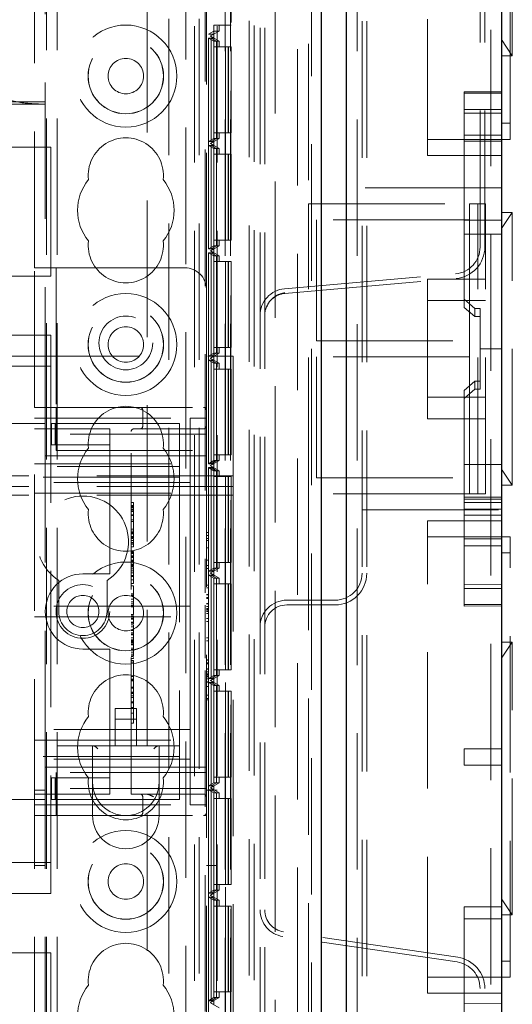
# Model space of a CAD drawing. Units: millimetres. Extents: x 11 to 205, y 5 to 292.
# Drawn here: x 105 to 109, y 123 to 132 of the extents above; entities that cross this region are included whole.
import ezdxf

# ---------------------------------------------------------------- set-up
doc = ezdxf.new("R2010")
doc.units = ezdxf.units.MM
doc.linetypes.add('HIDDEN', pattern=[1.905, 1.27, -0.635])

msp = doc.modelspace()

# ---------------------------------------------------------------- linework, layer by layer
at = {"color": 7, "linetype": 'Continuous', "lineweight": 25}
for p, q in [((109.3855, 224.2181), (109.3855, 114.4581)), ((107.9415, 115.7162), (107.9415, 222.9599)), ((107.7055, 222.6431), (107.7055, 116.0331))]:
    msp.add_line(p, q, dxfattribs=at)
at = {"color": 7, "linetype": 'HIDDEN', "lineweight": 18}
for p, q in [((108.0415, 222.8741), (108.0415, 115.8021)), ((109.2855, 115.7581), (109.2855, 222.9181)), ((108.0855, 115.8381), (108.0855, 222.8381)), ((108.1295, 115.8381), (108.1295, 222.8381)), ((107.6155, 222.6431), (107.6155, 116.0331)), ((107.2775, 222.2959), (107.2775, 116.3802)), ((107.0355, 221.8881), (107.0355, 116.7881)), ((105.1455, 116.8381), (105.1455, 221.8381)), ((105.2455, 116.8381), (105.2455, 221.8381)), ((106.5255, 221.8381), (106.5255, 116.8381)), ((106.7355, 221.8381), (106.7355, 116.8381)), ((107.0795, 221.8441), (107.0795, 116.8321)), ((106.445, 220.8931), (106.445, 117.7831)), ((106.811, 146.6751), (106.811, 117.076)), ((106.861, 146.6751), (106.861, 117.076)), ((106.8628, 117.0949), (106.8628, 146.6562)), ((106.8136, 117.276), (106.8136, 146.4751)), ((107.4855, 123.1981), (107.4855, 143.2828)), ((106.0855, 142.1083), (106.0855, 121.6054)), ((109.1855, 130.2465), (109.1855, 139.4296)), ((109.2295, 130.2465), (109.2295, 139.4296)), ((106.6255, 138.773), (106.6255, 127.0251)), ((107.1355, 127.2081), (107.1355, 138.7081)), ((107.1795, 127.2081), (107.1795, 138.7081)), ((105.1355, 128.6031), (105.1355, 137.5731)), ((106.6355, 129.8531), (106.6355, 136.3231)), ((105.0355, 130.0531), (105.0355, 136.1231)), ((107.5855, 135.9481), (107.5855, 130.6481)), ((108.6955, 131.0981), (108.6955, 135.4981)), ((109.4655, 131.2481), (109.4655, 135.3481)), ((109.4855, 132.0281), (109.4855, 134.5681)), ((106.8655, 133.6104), (106.8655, 132.3106)), ((106.2855, 121.5764), (106.2855, 132.8157)), ((106.5671, 121.5764), (106.5671, 132.8157)), ((106.7038, 132.3106), (106.8138, 132.3106)), ((106.7038, 132.3106), (106.7038, 121.1104)), ((106.7555, 132.3106), (106.7555, 132.2576)), ((106.8655, 132.3106), (106.8138, 132.3106)), ((106.8138, 121.1104), (106.8138, 132.3106)), ((106.6544, 132.2287), (106.7042, 132.2576)), ((106.6544, 132.2287), (106.7055, 132.2287)), ((106.6544, 121.1923), (106.6544, 132.2287)), ((106.6755, 132.2114), (106.7555, 132.2576)), ((106.7055, 132.2287), (106.6755, 132.2114)), ((106.6755, 132.2114), (106.6755, 132.2114)), ((106.6755, 132.2114), (106.6755, 132.2096)), ((106.6755, 132.2096), (106.6755, 132.2114)), ((106.6755, 132.2096), (106.6755, 132.2096)), ((106.6755, 132.2096), (106.7555, 132.1634)), ((106.7055, 132.1923), (106.6755, 132.2096)), ((106.7042, 132.2576), (106.7042, 121.1634)), ((106.7555, 132.2576), (106.7042, 132.2576)), ((106.7055, 132.2287), (106.7055, 132.1923)), ((106.6547, 132.1923), (106.6796, 132.1923)), ((106.6547, 131.2286), (106.6547, 132.1923)), ((106.6547, 132.1923), (106.7049, 132.1634)), ((106.6796, 132.1923), (106.6796, 131.2286)), ((106.6796, 132.1923), (106.7293, 132.1634)), ((106.6798, 132.1923), (106.7055, 132.1923)), ((106.6798, 131.2286), (106.6798, 132.1923)), ((106.6798, 132.1923), (106.73, 132.1634)), ((106.7293, 132.1634), (106.7049, 132.1634)), ((106.7049, 132.1634), (106.7049, 131.2574)), ((106.7052, 131.3104), (106.7052, 132.1104)), ((106.7052, 132.1104), (106.8152, 132.1104)), ((106.729, 132.1104), (106.729, 131.3104)), ((106.7293, 131.2574), (106.7293, 132.1634)), ((106.7555, 132.1634), (106.73, 132.1634)), ((106.73, 132.1634), (106.73, 131.2574)), ((106.7304, 131.3104), (106.7304, 132.1104)), ((106.7555, 132.1634), (106.7555, 132.1104)), ((106.8152, 132.1104), (106.8152, 131.3104)), ((106.839, 132.1104), (106.8152, 132.1104)), ((106.839, 131.3104), (106.839, 132.1104)), ((106.839, 132.1104), (106.8404, 132.1104)), ((106.8404, 132.1104), (106.8404, 131.3104)), ((106.8655, 132.1104), (106.8404, 132.1104)), ((106.8655, 132.1104), (106.8655, 131.3104)), ((109.3855, 132.1781), (109.4855, 132.0281)), ((109.3855, 132.0281), (109.4855, 132.0281)), ((109.3855, 131.69), (109.0355, 131.6926)), ((109.0355, 131.4939), (109.0355, 131.6926)), ((109.0355, 131.6781), (109.3855, 131.6781)), ((105.1355, 131.5974), (83.6355, 131.5974)), ((105.1355, 131.5756), (83.6355, 131.5756)), ((109.0355, 131.5281), (109.3855, 131.5281)), ((109.0355, 130.3646), (109.0355, 131.4939)), ((109.0355, 131.4939), (109.3855, 131.4913)), ((109.3855, 131.3981), (109.4655, 131.3981)), ((106.7052, 131.3104), (106.8152, 131.3104)), ((106.7555, 131.3104), (106.7555, 131.2574)), ((106.8152, 131.3104), (106.839, 131.3104)), ((106.839, 131.3104), (106.8404, 131.3104)), ((106.8404, 131.3104), (106.8655, 131.3104)), ((109.0355, 131.2883), (109.3855, 131.2883)), ((106.6547, 131.2286), (106.7049, 131.2574)), ((106.6796, 131.2286), (106.6547, 131.2286)), ((106.7555, 131.2574), (106.6755, 131.2113)), ((106.6755, 131.2113), (106.7055, 131.2286)), ((106.6755, 131.2113), (106.6755, 131.2113)), ((106.6755, 131.2113), (106.6755, 131.2096)), ((106.6755, 131.2096), (106.6755, 131.2113)), ((106.6755, 131.2096), (106.6755, 131.2096)), ((106.6755, 131.2096), (106.7555, 131.1634)), ((106.7055, 131.1923), (106.6755, 131.2096)), ((106.6796, 131.2286), (106.7293, 131.2574)), ((106.6798, 131.2286), (106.73, 131.2574)), ((106.7055, 131.2286), (106.6798, 131.2286)), ((106.7049, 131.2574), (106.7293, 131.2574)), ((106.7055, 131.2286), (106.7055, 131.1923)), ((106.73, 131.2574), (106.7555, 131.2574)), ((108.6955, 131.2481), (109.4655, 131.2481)), ((109.0355, 131.2314), (109.3855, 131.2314)), ((83.5855, 131.1756), (105.1855, 131.1756)), ((105.1855, 131.1756), (105.1855, 129.9756)), ((106.6547, 131.1923), (106.6796, 131.1923)), ((106.6547, 130.2286), (106.6547, 131.1923)), ((106.6547, 131.1923), (106.7049, 131.1634)), ((106.6796, 131.1923), (106.6796, 130.2286)), ((106.6796, 131.1923), (106.7293, 131.1634)), ((106.6798, 131.1923), (106.7055, 131.1923)), ((106.6798, 130.2286), (106.6798, 131.1923)), ((106.6798, 131.1923), (106.73, 131.1634)), ((106.7293, 131.1634), (106.7049, 131.1634)), ((106.7049, 131.1634), (106.7049, 130.2574)), ((106.7052, 130.3104), (106.7052, 131.1104)), ((106.7052, 131.1104), (106.8152, 131.1104)), ((106.729, 131.1104), (106.729, 130.3104)), ((106.7293, 130.2574), (106.7293, 131.1634)), ((106.7555, 131.1634), (106.73, 131.1634)), ((106.73, 131.1634), (106.73, 130.2574)), ((106.7304, 130.3104), (106.7304, 131.1104)), ((106.7555, 131.1634), (106.7555, 131.1104)), ((106.8152, 131.1104), (106.8152, 130.3104)), ((106.839, 131.1104), (106.8152, 131.1104)), ((106.839, 130.3104), (106.839, 131.1104)), ((106.839, 131.1104), (106.8404, 131.1104)), ((106.8404, 131.1104), (106.8404, 130.3104)), ((106.8655, 131.1104), (106.8404, 131.1104)), ((106.8655, 131.1104), (106.8655, 130.3104)), ((108.6955, 131.0981), (109.3855, 131.0981)), ((109.3855, 130.7981), (108.0855, 130.7981)), ((107.5855, 127.9481), (107.5855, 130.6481)), ((107.5855, 130.6481), (109.0855, 130.6481)), ((109.0855, 130.4981), (109.0855, 130.6481)), ((109.1655, 130.6481), (109.0855, 130.6481)), ((109.1655, 127.9481), (109.1655, 130.6481)), ((109.1655, 130.6481), (109.2355, 130.6481)), ((109.2355, 127.9481), (109.2355, 130.6481)), ((109.4855, 130.5681), (109.3855, 130.4181)), ((109.4855, 130.5681), (109.3855, 130.5681)), ((109.4855, 128.0281), (109.4855, 130.5681)), ((107.6601, 130.4981), (107.6601, 129.3731)), ((109.0855, 130.4981), (107.6601, 130.4981)), ((109.0355, 130.4969), (109.3855, 130.4969)), ((109.0855, 130.4981), (109.0855, 129.3731)), ((106.7052, 130.3104), (106.8152, 130.3104)), ((106.7555, 130.3104), (106.7555, 130.2574)), ((106.8152, 130.3104), (106.839, 130.3104)), ((106.839, 130.3104), (106.8404, 130.3104)), ((106.8404, 130.3104), (106.8655, 130.3104)), ((109.0355, 130.3646), (109.3855, 130.3646)), ((109.0355, 129.7597), (109.0355, 130.3646)), ((106.6547, 130.2286), (106.7049, 130.2574)), ((106.6796, 130.2286), (106.6547, 130.2286)), ((106.6547, 130.1923), (106.6796, 130.1923)), ((106.6547, 129.2286), (106.6547, 130.1923)), ((106.6547, 130.1923), (106.7049, 130.1634)), ((106.7555, 130.2574), (106.6755, 130.2113)), ((106.6755, 130.2113), (106.7055, 130.2286)), ((106.6755, 130.2113), (106.6755, 130.2113)), ((106.6755, 130.2113), (106.6755, 130.2096)), ((106.6755, 130.2096), (106.6755, 130.2113)), ((106.6755, 130.2096), (106.6755, 130.2096)), ((106.6755, 130.2096), (106.7555, 130.1634)), ((106.7055, 130.1923), (106.6755, 130.2096)), ((106.6796, 130.2286), (106.7293, 130.2574)), ((106.6796, 130.1923), (106.6796, 129.2286)), ((106.6796, 130.1923), (106.7293, 130.1634)), ((106.6798, 130.2286), (106.73, 130.2574)), ((106.7055, 130.2286), (106.6798, 130.2286)), ((106.6798, 130.1923), (106.7055, 130.1923)), ((106.6798, 129.2286), (106.6798, 130.1923)), ((106.6798, 130.1923), (106.73, 130.1634)), ((106.7049, 130.2574), (106.7293, 130.2574)), ((106.7055, 130.2286), (106.7055, 130.1923)), ((106.73, 130.2574), (106.7555, 130.2574)), ((106.7293, 130.1634), (106.7049, 130.1634)), ((106.7049, 130.1634), (106.7049, 129.2574)), ((106.7052, 129.3104), (106.7052, 130.1104)), ((106.7052, 130.1104), (106.8152, 130.1104)), ((106.729, 130.1104), (106.729, 129.3104)), ((106.7293, 129.2574), (106.7293, 130.1634)), ((106.73, 130.1634), (106.73, 129.2574)), ((106.7555, 130.1634), (106.73, 130.1634)), ((106.7304, 129.3104), (106.7304, 130.1104)), ((106.7555, 130.1634), (106.7555, 130.1104)), ((106.839, 130.1104), (106.8152, 130.1104)), ((106.8152, 130.1104), (106.8152, 129.3104)), ((106.839, 129.3104), (106.839, 130.1104)), ((106.839, 130.1104), (106.8404, 130.1104)), ((106.8404, 130.1104), (106.8404, 129.3104)), ((106.8655, 130.1104), (106.8404, 130.1104)), ((106.8655, 130.1104), (106.8655, 129.3104)), ((105.0355, 130.0531), (105.2355, 130.0531)), ((105.0355, 128.7531), (105.0355, 130.0531)), ((105.2355, 130.0531), (105.2355, 128.7531)), ((106.4355, 130.0531), (105.2355, 130.0531)), ((105.1855, 129.9756), (83.5855, 129.9756)), ((107.3637, 129.858), (108.9573, 129.9974)), ((107.3675, 129.8142), (108.9611, 129.9536)), ((108.6955, 129.7481), (108.6955, 129.9481)), ((108.6955, 129.9481), (109.2355, 129.9481)), ((106.6355, 128.7531), (106.6355, 129.8531)), ((107.365, 129.8238), (107.3675, 129.8142)), ((109.2355, 129.7481), (108.6955, 129.7481)), ((108.6955, 129.7481), (108.6955, 128.8481)), ((109.0355, 129.7597), (109.1355, 129.6731)), ((109.0355, 129.6847), (109.0355, 129.7597)), ((109.1355, 129.5981), (109.0355, 129.6847)), ((109.1355, 129.6731), (109.1855, 129.6731)), ((109.1355, 129.6731), (109.1355, 129.5981)), ((109.1855, 129.6731), (109.1855, 129.2981)), ((109.1855, 129.5981), (109.1355, 129.5981)), ((83.5855, 129.4256), (105.1855, 129.4256)), ((105.1855, 129.4256), (105.1855, 129.1356)), ((107.6601, 129.3731), (109.0855, 129.3731)), ((109.0855, 129.2231), (109.0855, 129.3731)), ((106.7052, 129.3104), (106.8152, 129.3104)), ((106.7555, 129.3104), (106.7555, 129.2574)), ((106.8152, 129.3104), (106.839, 129.3104)), ((106.839, 129.3104), (106.8404, 129.3104)), ((106.8404, 129.3104), (106.8655, 129.3104)), ((109.1855, 129.2981), (109.3855, 129.2981)), ((109.1855, 129.2981), (109.1855, 128.9231)), ((81.8855, 129.2311), (106.8855, 129.2311)), ((106.6547, 129.2286), (106.7049, 129.2574)), ((106.6796, 129.2286), (106.6547, 129.2286)), ((106.6547, 129.1923), (106.6796, 129.1923)), ((106.6547, 128.2286), (106.6547, 129.1923)), ((106.6547, 129.1923), (106.7049, 129.1634)), ((106.7555, 129.2574), (106.6755, 129.2113)), ((106.6755, 129.2113), (106.7055, 129.2286)), ((106.6755, 129.2113), (106.6755, 129.2113)), ((106.6755, 129.2113), (106.6755, 129.2096)), ((106.6755, 129.2096), (106.6755, 129.2113)), ((106.6755, 129.2096), (106.6755, 129.2096)), ((106.6755, 129.2096), (106.7555, 129.1634)), ((106.7055, 129.1923), (106.6755, 129.2096)), ((106.6796, 129.2286), (106.7293, 129.2574)), ((106.6796, 129.1923), (106.6796, 128.2286)), ((106.6796, 129.1923), (106.7293, 129.1634)), ((106.6798, 129.2286), (106.73, 129.2574)), ((106.7055, 129.2286), (106.6798, 129.2286)), ((106.6798, 129.1923), (106.7055, 129.1923)), ((106.6798, 128.2286), (106.6798, 129.1923)), ((106.6798, 129.1923), (106.73, 129.1634)), ((106.7049, 129.2574), (106.7293, 129.2574)), ((106.7055, 129.2286), (106.7055, 129.1923)), ((106.73, 129.2574), (106.7555, 129.2574)), ((106.8855, 129.2311), (106.8855, 128.0167)), ((109.0855, 129.2231), (107.6601, 129.2231)), ((107.6601, 129.2231), (107.6601, 128.0981)), ((109.0855, 129.2231), (109.0855, 128.0981)), ((83.5855, 129.1356), (105.1855, 129.1356)), ((105.1855, 129.1356), (105.1855, 124.5156)), ((106.7049, 129.1634), (106.7049, 128.2574)), ((106.7293, 129.1634), (106.7049, 129.1634)), ((106.7052, 128.3104), (106.7052, 129.1104)), ((106.7052, 129.1104), (106.8152, 129.1104)), ((106.729, 129.1104), (106.729, 128.3104)), ((106.7293, 128.2574), (106.7293, 129.1634)), ((106.73, 129.1634), (106.73, 128.2574)), ((106.7555, 129.1634), (106.73, 129.1634)), ((106.7304, 128.3104), (106.7304, 129.1104)), ((106.7555, 129.1634), (106.7555, 129.1104)), ((106.8152, 129.1104), (106.8152, 128.3104)), ((106.839, 129.1104), (106.8152, 129.1104)), ((106.839, 128.3104), (106.839, 129.1104)), ((106.839, 129.1104), (106.8404, 129.1104)), ((106.8404, 129.1104), (106.8404, 128.3104)), ((106.8655, 129.1104), (106.8404, 129.1104)), ((106.8655, 129.1104), (106.8655, 128.3104)), ((109.0355, 128.9115), (109.1355, 128.9981)), ((109.1355, 128.9981), (109.1355, 128.9231)), ((109.1855, 128.9981), (109.1355, 128.9981)), ((109.1355, 128.9231), (109.0355, 128.8365)), ((109.0355, 128.8365), (109.0355, 128.9115)), ((109.1855, 128.9231), (109.1355, 128.9231)), ((108.6955, 128.8481), (109.2355, 128.8481)), ((108.6955, 128.6481), (108.6955, 128.8481)), ((109.0355, 128.4367), (109.0355, 128.8365)), ((105.0355, 124.9531), (105.0355, 128.7531)), ((105.0355, 128.7531), (105.2355, 128.7531)), ((105.2355, 128.7531), (106.6105, 128.7531)), ((105.2355, 128.7531), (105.2355, 128.5031)), ((106.0425, 128.7281), (106.0425, 128.5781)), ((106.6355, 128.7531), (106.6105, 128.7531)), ((106.6355, 128.7531), (106.6355, 128.7281)), ((106.6355, 128.5031), (106.6355, 128.7281)), ((105.0355, 128.6531), (106.4855, 128.6531)), ((106.4855, 128.6531), (106.4855, 128.1781)), ((106.6355, 128.6531), (106.4855, 128.6531)), ((109.2355, 128.6481), (108.6955, 128.6481)), ((105.1355, 128.6031), (83.6355, 128.6031)), ((105.0355, 128.5531), (105.7355, 128.5531)), ((105.1355, 128.6031), (105.1355, 128.3031)), ((105.1929, 128.6031), (105.2271, 128.6031)), ((105.1929, 128.4031), (105.1929, 128.6031)), ((105.2271, 128.6031), (105.65, 128.6031)), ((105.2271, 128.4031), (105.2271, 128.6031)), ((105.65, 128.6031), (105.7355, 128.6031)), ((106.3855, 128.6031), (105.7355, 128.6031)), ((105.7355, 128.5031), (105.7355, 128.5531)), ((105.9605, 128.5531), (106.6105, 128.5531)), ((106.0646, 128.556), (106.0425, 128.5511)), ((106.3855, 128.6031), (106.3855, 128.2831)), ((106.6355, 128.5031), (105.2355, 128.5031)), ((105.2355, 128.3531), (105.2355, 128.5031)), ((105.7355, 128.5031), (105.7355, 128.4031)), ((105.9355, 125.1531), (105.9355, 128.5281)), ((106.6355, 128.5031), (106.6355, 128.3531)), ((105.1929, 128.4031), (105.2271, 128.4031)), ((105.2271, 128.4031), (105.65, 128.4031)), ((105.2355, 128.3531), (106.6355, 128.3531)), ((105.65, 128.4031), (105.7355, 128.4031)), ((105.7355, 128.3031), (105.7355, 128.4031)), ((106.6355, 128.3531), (106.6355, 125.3531)), ((109.0355, 128.3629), (109.0355, 128.4367)), ((109.0355, 127.9178), (109.0355, 128.3629)), ((105.1355, 128.3031), (105.7355, 128.3031)), ((105.1355, 125.4031), (105.1355, 128.3031)), ((105.7355, 128.3031), (105.7355, 127.2531)), ((106.6355, 128.3031), (105.7355, 128.3031)), ((106.3855, 128.2831), (106.3855, 128.1031)), ((106.7052, 128.3104), (106.8152, 128.3104)), ((106.7555, 128.3104), (106.7555, 128.2574)), ((106.8152, 128.3104), (106.839, 128.3104)), ((106.839, 128.3104), (106.8404, 128.3104)), ((106.8404, 128.3104), (106.8655, 128.3104)), ((82.3855, 128.2031), (106.3855, 128.2031)), ((105.0355, 128.2281), (106.4855, 128.2281)), ((106.4855, 128.0531), (106.4855, 128.1781)), ((106.6547, 128.2286), (106.7049, 128.2574)), ((106.6796, 128.2286), (106.6547, 128.2286)), ((106.6547, 128.1923), (106.6796, 128.1923)), ((106.6547, 127.2286), (106.6547, 128.1923)), ((106.6547, 128.1923), (106.7049, 128.1634)), ((106.7555, 128.2574), (106.6755, 128.2113)), ((106.6755, 128.2113), (106.7055, 128.2286)), ((106.6755, 128.2113), (106.6755, 128.2113)), ((106.6755, 128.2113), (106.6755, 128.2096)), ((106.6755, 128.2096), (106.6755, 128.2113)), ((106.6755, 128.2096), (106.6755, 128.2096)), ((106.6755, 128.2096), (106.7555, 128.1634)), ((106.7055, 128.1923), (106.6755, 128.2096)), ((106.6796, 128.2286), (106.7293, 128.2574)), ((106.6796, 128.1923), (106.6796, 127.2286)), ((106.6796, 128.1923), (106.7293, 128.1634)), ((106.6798, 128.2286), (106.73, 128.2574)), ((106.7055, 128.2286), (106.6798, 128.2286)), ((106.6798, 128.1923), (106.7055, 128.1923)), ((106.6798, 127.2286), (106.6798, 128.1923)), ((106.6798, 128.1923), (106.73, 128.1634)), ((106.7049, 128.2574), (106.7293, 128.2574)), ((106.7055, 128.2286), (106.7055, 128.1923)), ((106.73, 128.2574), (106.7555, 128.2574)), ((109.3855, 128.2199), (109.0355, 128.2199)), ((109.3855, 128.1781), (109.4855, 128.0281)), ((106.8855, 128.1167), (81.8855, 128.1167)), ((106.3855, 128.1031), (82.3855, 128.1031)), ((106.3855, 128.1031), (106.3855, 128.0231)), ((106.7293, 128.1634), (106.7049, 128.1634)), ((106.7049, 128.1634), (106.7049, 127.2574)), ((106.7052, 127.3104), (106.7052, 128.1104)), ((106.7052, 128.1104), (106.8152, 128.1104)), ((106.729, 128.1104), (106.729, 127.3104)), ((106.7293, 127.2574), (106.7293, 128.1634)), ((106.7555, 128.1634), (106.73, 128.1634)), ((106.73, 128.1634), (106.73, 127.2574)), ((106.7304, 127.3104), (106.7304, 128.1104)), ((106.7555, 128.1634), (106.7555, 128.1104)), ((106.839, 128.1104), (106.8152, 128.1104)), ((106.8152, 128.1104), (106.8152, 127.3104)), ((106.839, 127.3104), (106.839, 128.1104)), ((106.839, 128.1104), (106.8404, 128.1104)), ((106.8404, 128.1104), (106.8404, 127.3104)), ((106.8655, 128.1104), (106.8404, 128.1104)), ((106.8655, 128.1104), (106.8655, 127.3104)), ((107.6601, 128.0981), (109.0855, 128.0981)), ((109.0855, 127.9481), (109.0855, 128.0981)), ((106.8855, 128.0167), (81.8855, 128.0167)), ((106.4855, 128.0531), (105.0355, 128.0531)), ((106.3855, 128.0231), (106.3855, 125.6831)), ((106.4855, 127.9531), (106.4855, 128.0531)), ((106.8855, 128.0167), (106.8855, 127.9367)), ((109.3855, 128.0281), (109.4855, 128.0281)), ((106.8855, 127.9367), (81.8855, 127.9367)), ((105.0355, 127.9531), (106.4855, 127.9531)), ((106.4855, 127.8531), (106.4855, 127.9531)), ((106.8855, 127.9367), (106.8855, 116.7221)), ((109.0855, 127.9481), (107.5855, 127.9481)), ((107.5855, 127.9481), (107.5855, 123.1981)), ((109.0355, 127.1022), (109.0355, 127.9178)), ((109.0355, 127.9178), (109.3855, 127.9178)), ((109.0355, 127.8999), (109.3855, 127.8999)), ((109.0855, 127.9481), (109.1655, 127.9481)), ((109.2355, 127.9481), (109.1655, 127.9481)), ((105.9555, 127.8683), (105.9355, 127.8683)), ((105.9555, 127.8406), (105.9355, 127.8406)), ((105.9555, 127.835), (105.9355, 127.835)), ((105.9555, 127.8276), (105.9355, 127.8276)), ((105.9555, 127.8229), (105.9355, 127.8229)), ((105.9555, 127.8182), (105.9355, 127.8182)), ((105.9555, 127.8021), (105.9355, 127.8021)), ((105.9555, 127.8006), (105.9355, 127.8006)), ((105.9555, 127.8406), (105.9555, 127.8365)), ((106.4855, 127.8531), (106.4855, 127.0031)), ((109.3855, 127.868), (109.0355, 127.868)), ((109.3855, 127.8051), (109.0355, 127.8051)), ((105.9555, 127.7961), (105.9355, 127.7961)), ((105.9555, 127.7836), (105.9355, 127.7836)), ((105.9555, 127.7532), (105.9355, 127.7532)), ((105.9555, 127.7469), (105.9355, 127.7469)), ((108.0855, 127.7981), (109.3855, 127.7981)), ((109.0355, 127.7499), (109.3855, 127.7499)), ((105.9555, 127.7064), (105.9355, 127.7064)), ((105.9555, 127.6906), (105.9355, 127.6906)), ((105.9555, 127.6183), (105.9355, 127.6183)), ((108.6955, 123.2981), (108.6955, 127.6981)), ((109.3855, 127.6981), (108.6955, 127.6981)), ((105.9555, 127.6021), (105.9355, 127.6021)), ((105.9555, 127.5879), (105.9355, 127.5879)), ((105.9555, 127.5837), (105.9355, 127.5837)), ((105.9555, 127.5823), (105.9355, 127.5823)), ((105.9555, 127.5765), (105.9355, 127.5765)), ((105.9555, 127.5513), (105.9355, 127.5513)), ((105.9555, 127.5415), (105.9355, 127.5415)), ((105.9555, 127.535), (105.9355, 127.535)), ((105.9555, 127.5335), (105.9355, 127.5335)), ((105.9555, 127.5812), (105.9555, 127.5837)), ((105.9555, 127.4795), (105.9555, 127.5303)), ((106.6555, 127.5877), (106.6355, 127.5877)), ((106.6555, 127.5608), (106.6355, 127.5608)), ((106.6555, 127.5322), (106.6355, 127.5322)), ((106.6555, 127.5322), (106.6555, 127.5877)), ((106.6555, 127.5146), (106.6555, 127.5322)), ((109.4655, 127.5481), (108.6955, 127.5481)), ((109.0355, 127.5278), (109.3855, 127.5278)), ((109.4655, 123.4481), (109.4655, 127.5481)), ((105.9555, 127.5125), (105.9355, 127.5125)), ((105.9555, 127.4955), (105.9355, 127.4955)), ((105.9555, 127.4906), (105.9355, 127.4906)), ((105.9555, 127.4795), (105.9355, 127.4795)), ((105.9555, 127.4547), (105.9355, 127.4547)), ((105.9555, 127.4603), (105.9555, 127.4788)), ((106.6555, 127.5146), (106.6355, 127.5146)), ((106.6555, 127.4454), (106.6355, 127.4454)), ((106.6555, 127.33), (106.6555, 127.4454)), ((109.0355, 127.465), (109.3855, 127.465)), ((105.9555, 127.4103), (105.9355, 127.4103)), ((105.9555, 127.4064), (105.9355, 127.4064)), ((105.9555, 127.4008), (105.9355, 127.4008)), ((105.9555, 127.3917), (105.9355, 127.3917)), ((105.9555, 127.3723), (105.9355, 127.3723)), ((105.9555, 127.3694), (105.9355, 127.3694)), ((105.9555, 127.3628), (105.9355, 127.3628)), ((105.9555, 127.3608), (105.9355, 127.3608)), ((105.9555, 127.3556), (105.9355, 127.3556)), ((105.9555, 127.3674), (105.9555, 127.3608)), ((109.4655, 127.3981), (109.3855, 127.3981)), ((105.7355, 127.2031), (105.7355, 127.2531)), ((105.9555, 127.3294), (105.9355, 127.3294)), ((105.9555, 127.3204), (105.9355, 127.3204)), ((105.9555, 127.3157), (105.9355, 127.3157)), ((105.9555, 127.2931), (105.9355, 127.2931)), ((105.9555, 127.2875), (105.9355, 127.2875)), ((105.9555, 127.2769), (105.9355, 127.2769)), ((105.9555, 127.2688), (105.9355, 127.2688)), ((105.9555, 127.2734), (105.9555, 127.2875)), ((105.9555, 127.2499), (105.9555, 127.2688)), ((106.6555, 127.33), (106.6355, 127.33)), ((106.6555, 127.28), (106.6355, 127.28)), ((106.6555, 127.2531), (106.6355, 127.2531)), ((106.6547, 127.2286), (106.7049, 127.2574)), ((106.6555, 127.2531), (106.6555, 127.28)), ((106.6555, 127.0992), (106.6555, 127.2531)), ((106.7555, 127.2574), (106.6755, 127.2113)), ((106.6796, 127.2286), (106.7293, 127.2574)), ((106.6798, 127.2286), (106.73, 127.2574)), ((106.7049, 127.2574), (106.7293, 127.2574)), ((106.7052, 127.3104), (106.8152, 127.3104)), ((106.73, 127.2574), (106.7555, 127.2574)), ((106.7555, 127.3104), (106.7555, 127.2574)), ((106.8152, 127.3104), (106.839, 127.3104)), ((106.839, 127.3104), (106.8404, 127.3104)), ((106.8404, 127.3104), (106.8655, 127.3104)), ((105.7355, 127.2031), (105.4855, 127.2031)), ((105.9555, 127.2499), (105.9355, 127.2499)), ((105.9555, 127.2311), (105.9355, 127.2311)), ((105.9555, 127.2137), (105.9355, 127.2137)), ((105.9555, 127.1879), (105.9355, 127.1879)), ((105.9555, 127.1791), (105.9355, 127.1791)), ((105.9555, 127.1461), (105.9555, 127.2499)), ((106.6796, 127.2286), (106.6547, 127.2286)), ((106.6547, 127.1923), (106.6796, 127.1923)), ((106.6547, 126.2286), (106.6547, 127.1923)), ((106.6547, 127.1923), (106.7049, 127.1634)), ((106.6755, 127.2113), (106.7055, 127.2286)), ((106.6755, 127.2113), (106.6755, 127.2113)), ((106.6755, 127.2113), (106.6755, 127.2096)), ((106.6755, 127.2096), (106.6755, 127.2113)), ((106.6755, 127.2096), (106.6755, 127.2096)), ((106.6755, 127.2096), (106.7555, 127.1634)), ((106.7055, 127.1923), (106.6755, 127.2096)), ((106.6796, 127.1923), (106.6796, 126.2286)), ((106.6796, 127.1923), (106.7293, 127.1634)), ((106.7055, 127.2286), (106.6798, 127.2286)), ((106.6798, 127.1923), (106.7055, 127.1923)), ((106.6798, 126.2286), (106.6798, 127.1923)), ((106.6798, 127.1923), (106.73, 127.1634)), ((106.7049, 127.1634), (106.7049, 126.2574)), ((106.7293, 127.1634), (106.7049, 127.1634)), ((106.7055, 127.2286), (106.7055, 127.1923)), ((106.7293, 126.2574), (106.7293, 127.1634)), ((106.73, 127.1634), (106.73, 126.2574)), ((106.7555, 127.1634), (106.73, 127.1634)), ((106.7555, 127.1634), (106.7555, 127.1104)), ((107.1355, 127.2081), (107.1355, 126.7081)), ((107.1795, 127.2081), (107.1795, 126.7081)), ((105.2605, 127.1425), (105.2605, 126.8531)), ((105.7105, 126.8531), (105.7105, 127.1425)), ((105.9555, 127.1461), (105.9355, 127.1461)), ((105.9555, 127.1128), (105.9355, 127.1128)), ((105.9555, 127.0906), (105.9355, 127.0906)), ((105.9555, 127.1128), (105.9555, 127.1431)), ((106.6555, 127.0992), (106.6355, 127.0992)), ((106.6555, 127.0723), (106.6355, 127.0723)), ((106.6555, 127.0723), (106.6555, 127.0992)), ((106.7052, 126.3104), (106.7052, 127.1104)), ((106.7052, 127.1104), (106.8152, 127.1104)), ((106.729, 127.1104), (106.729, 126.3104)), ((106.7304, 126.3104), (106.7304, 127.1104)), ((106.8152, 127.1104), (106.8152, 126.3104)), ((106.839, 127.1104), (106.8152, 127.1104)), ((106.839, 126.3104), (106.839, 127.1104)), ((106.839, 127.1104), (106.8404, 127.1104)), ((106.8404, 127.1104), (106.8404, 126.3104)), ((106.8655, 127.1104), (106.8404, 127.1104)), ((106.8655, 127.1104), (106.8655, 126.3104)), ((109.3855, 127.1049), (109.0355, 127.1022)), ((109.0355, 126.9035), (109.0355, 127.1022)), ((109.0355, 127.0681), (109.3855, 127.0681)), ((105.9555, 127.0183), (105.9355, 127.0183)), ((105.9555, 127.0061), (105.9355, 127.0061)), ((105.9555, 126.994), (105.9355, 126.994)), ((106.4855, 126.9031), (106.4855, 127.0031)), ((106.6555, 127.0108), (106.6355, 127.0108)), ((106.6555, 127.0069), (106.6355, 127.0069)), ((106.6555, 126.9838), (106.6355, 126.9838)), ((106.6555, 126.9826), (106.6355, 126.9826)), ((106.6555, 127.0069), (106.6555, 126.9826)), ((106.4855, 126.9031), (105.0355, 126.9031)), ((105.9555, 126.9683), (105.9355, 126.9683)), ((105.9555, 126.9439), (105.9355, 126.9439)), ((105.9555, 126.9236), (105.9355, 126.9236)), ((105.9555, 126.9072), (105.9355, 126.9072)), ((105.9555, 126.8961), (105.9355, 126.8961)), ((106.4855, 126.9031), (106.4855, 126.8031)), ((106.6255, 126.9107), (106.6255, 126.4174)), ((106.6555, 126.9731), (106.6355, 126.9731)), ((106.6555, 126.927), (106.6355, 126.927)), ((106.6555, 126.9251), (106.6355, 126.9251)), ((106.6555, 126.924), (106.6355, 126.924)), ((106.6555, 126.8998), (106.6355, 126.8998)), ((107.3855, 126.9581), (107.8355, 126.9581)), ((107.3855, 126.9141), (107.8355, 126.9141)), ((109.0355, 126.9181), (109.3855, 126.9181)), ((109.0355, 126.9035), (109.3855, 126.9062)), ((105.0355, 126.8031), (106.4855, 126.8031)), ((105.9555, 126.8239), (105.9355, 126.8239)), ((105.9555, 126.8128), (105.9355, 126.8128)), ((105.9555, 126.7993), (105.9355, 126.7993)), ((106.4855, 126.7031), (106.4855, 126.8031)), ((106.6555, 126.88), (106.6355, 126.88)), ((106.6555, 126.8698), (106.6355, 126.8698)), ((106.6555, 126.8592), (106.6355, 126.8592)), ((106.6555, 126.8531), (106.6355, 126.8531)), ((106.6555, 126.8338), (106.6355, 126.8338)), ((106.6555, 126.8338), (106.6555, 126.8592)), ((105.9555, 126.7864), (105.9355, 126.7864)), ((105.9555, 126.7802), (105.9355, 126.7802)), ((105.9555, 126.7538), (105.9355, 126.7538)), ((105.9555, 126.7501), (105.9355, 126.7501)), ((105.9555, 126.7441), (105.9355, 126.7441)), ((105.9555, 126.7296), (105.9355, 126.7296)), ((105.9555, 126.7093), (105.9355, 126.7093)), ((105.9555, 126.7379), (105.9555, 126.7538)), ((105.9555, 126.7093), (105.9555, 126.7296)), ((105.9555, 126.6072), (105.9555, 126.7093)), ((106.4855, 126.7031), (106.4855, 125.8531)), ((106.6555, 126.7877), (106.6355, 126.7877)), ((106.6555, 126.7608), (106.6355, 126.7608)), ((106.6555, 126.7608), (106.6555, 126.7877)), ((106.6555, 126.6069), (106.6555, 126.7608)), ((107.1355, 114.8381), (107.1355, 126.7081)), ((107.1795, 114.8381), (107.1795, 126.7081)), ((105.9555, 126.675), (105.9355, 126.675)), ((105.9555, 126.6544), (105.9355, 126.6544)), ((105.9555, 126.642), (105.9355, 126.642)), ((105.9555, 126.6361), (105.9355, 126.6361)), ((105.9555, 126.6072), (105.9355, 126.6072)), ((105.9555, 126.5887), (105.9355, 126.5887)), ((105.9555, 126.5859), (105.9355, 126.5859)), ((105.9555, 126.5795), (105.9355, 126.5795)), ((105.9555, 126.5784), (105.9355, 126.5784)), ((105.9555, 126.5696), (105.9355, 126.5696)), ((105.9555, 126.5616), (105.9355, 126.5616)), ((105.9555, 126.5491), (105.9355, 126.5491)), ((105.9555, 126.5474), (105.9355, 126.5474)), ((105.9555, 126.5419), (105.9355, 126.5419)), ((105.9555, 126.5887), (105.9555, 126.6042)), ((105.9555, 126.5859), (105.9555, 126.5887)), ((105.9555, 126.5696), (105.9555, 126.5859)), ((105.9555, 126.5696), (105.9555, 126.5616)), ((106.6555, 126.6069), (106.6355, 126.6069)), ((106.6555, 126.58), (106.6355, 126.58)), ((106.6555, 126.58), (106.6555, 126.6069)), ((109.4855, 126.5681), (109.3855, 126.4181)), ((109.4855, 126.5681), (109.3855, 126.5681)), ((109.4855, 124.0281), (109.4855, 126.5681)), ((105.4855, 126.5031), (105.7355, 126.5031)), ((105.7355, 126.4531), (105.7355, 126.5031)), ((105.7355, 126.4531), (105.7355, 125.4031)), ((105.9555, 126.5106), (105.9355, 126.5106)), ((105.9555, 126.5004), (105.9355, 126.5004)), ((105.9555, 126.4919), (105.9355, 126.4919)), ((105.9555, 126.4743), (105.9355, 126.4743)), ((105.9555, 126.4565), (105.9355, 126.4565)), ((105.9555, 126.4407), (105.9355, 126.4407)), ((105.9555, 126.435), (105.9355, 126.435)), ((105.9555, 126.4152), (105.9355, 126.4152)), ((105.9555, 126.3961), (105.9355, 126.3961)), ((105.9555, 126.3795), (105.9355, 126.3795)), ((105.9555, 126.2488), (105.9555, 126.3961)), ((106.6555, 126.4031), (106.6355, 126.4031)), ((106.6555, 126.3992), (106.6355, 126.3992)), ((106.6555, 126.3761), (106.6355, 126.3761)), ((106.6555, 126.3749), (106.6355, 126.3749)), ((106.6555, 126.3654), (106.6355, 126.3654)), ((106.6555, 126.3992), (106.6555, 126.3749)), ((105.9555, 126.2488), (105.9355, 126.2488)), ((105.9555, 125.9072), (105.9555, 126.2488)), ((106.6255, 126.303), (106.6255, 116.8381)), ((106.6555, 126.3193), (106.6355, 126.3193)), ((106.6555, 126.3174), (106.6355, 126.3174)), ((106.6555, 126.3163), (106.6355, 126.3163)), ((106.6555, 126.2921), (106.6355, 126.2921)), ((106.6555, 126.2723), (106.6355, 126.2723)), ((106.6555, 126.2621), (106.6355, 126.2621)), ((106.6555, 126.2515), (106.6355, 126.2515)), ((106.6555, 126.2454), (106.6355, 126.2454)), ((106.6547, 126.2286), (106.7049, 126.2574)), ((106.6555, 126.2261), (106.6555, 126.2515)), ((106.7555, 126.2574), (106.6755, 126.2113)), ((106.6796, 126.2286), (106.7293, 126.2574)), ((106.6798, 126.2286), (106.73, 126.2574)), ((106.7049, 126.2574), (106.7293, 126.2574)), ((106.7052, 126.3104), (106.8152, 126.3104)), ((106.73, 126.2574), (106.7555, 126.2574)), ((106.7555, 126.3104), (106.7555, 126.2574)), ((106.8152, 126.3104), (106.839, 126.3104)), ((106.839, 126.3104), (106.8404, 126.3104)), ((106.8404, 126.3104), (106.8655, 126.3104)), ((105.9555, 126.2239), (105.9355, 126.2239)), ((105.9555, 126.2128), (105.9355, 126.2128)), ((105.9555, 126.2072), (105.9355, 126.2072)), ((106.6555, 126.2261), (106.6355, 126.2261)), ((106.6555, 126.1992), (106.6355, 126.1992)), ((106.6555, 126.1954), (106.6355, 126.1954)), ((106.6555, 126.1558), (106.6355, 126.1558)), ((106.6796, 126.2286), (106.6547, 126.2286)), ((106.6547, 126.1923), (106.6796, 126.1923)), ((106.6547, 125.2286), (106.6547, 126.1923)), ((106.6547, 126.1923), (106.7049, 126.1634)), ((106.6555, 126.0415), (106.6555, 126.1992)), ((106.6755, 126.2113), (106.7055, 126.2286)), ((106.6755, 126.2113), (106.6755, 126.2113)), ((106.6755, 126.2113), (106.6755, 126.2096)), ((106.6755, 126.2096), (106.6755, 126.2113)), ((106.6755, 126.2096), (106.6755, 126.2096)), ((106.6755, 126.2096), (106.7555, 126.1634)), ((106.7055, 126.1923), (106.6755, 126.2096)), ((106.6796, 126.1923), (106.6796, 125.2286)), ((106.6796, 126.1923), (106.7293, 126.1634)), ((106.7055, 126.2286), (106.6798, 126.2286)), ((106.6798, 126.1923), (106.7055, 126.1923)), ((106.6798, 125.2286), (106.6798, 126.1923)), ((106.6798, 126.1923), (106.73, 126.1634)), ((106.7049, 126.1634), (106.7049, 125.2574)), ((106.7293, 126.1634), (106.7049, 126.1634)), ((106.7055, 126.2286), (106.7055, 126.1923)), ((106.7293, 125.2574), (106.7293, 126.1634)), ((106.73, 126.1634), (106.73, 125.2574)), ((106.7555, 126.1634), (106.73, 126.1634)), ((106.7555, 126.1634), (106.7555, 126.1104)), ((105.9555, 126.1488), (105.9355, 126.1488)), ((105.9555, 126.1377), (105.9355, 126.1377)), ((105.9555, 126.1017), (105.9355, 126.1017)), ((105.9555, 126.0934), (105.9355, 126.0934)), ((105.9555, 126.0906), (105.9355, 126.0906)), ((105.9555, 126.0682), (105.9355, 126.0682)), ((106.6555, 126.0734), (106.6355, 126.0734)), ((106.7052, 125.3104), (106.7052, 126.1104)), ((106.7052, 126.1104), (106.8152, 126.1104)), ((106.729, 126.1104), (106.729, 125.3104)), ((106.7304, 125.3104), (106.7304, 126.1104)), ((106.8152, 126.1104), (106.8152, 125.3104)), ((106.839, 126.1104), (106.8152, 126.1104)), ((106.839, 125.3104), (106.839, 126.1104)), ((106.839, 126.1104), (106.8404, 126.1104)), ((106.8404, 126.1104), (106.8404, 125.3104)), ((106.8655, 126.1104), (106.8404, 126.1104)), ((106.8655, 126.1104), (106.8655, 125.3104)), ((105.9555, 126.0531), (105.9355, 126.0531)), ((105.9555, 126.0101), (105.9355, 126.0101)), ((105.9555, 126.0072), (105.9355, 126.0072)), ((105.9555, 126.0037), (105.9355, 126.0037)), ((106.6555, 126.0415), (106.6355, 126.0415)), ((106.6555, 126.03), (106.6355, 126.03)), ((106.6555, 126.03), (106.6555, 126.0415)), ((105.7855, 125.9495), (105.7855, 125.6031)), ((105.9855, 125.9495), (105.7855, 125.9495)), ((105.9555, 125.9598), (105.9355, 125.9598)), ((105.9555, 125.9583), (105.9355, 125.9583)), ((105.9555, 125.9072), (105.9355, 125.9072)), ((105.9555, 125.8771), (105.9555, 125.903)), ((105.9855, 125.6031), (105.9855, 125.9495)), ((105.9855, 125.8495), (105.7855, 125.8495)), ((105.9555, 125.8128), (105.9355, 125.8128)), ((106.4855, 125.7531), (106.4855, 125.8531)), ((106.4855, 125.7531), (105.0355, 125.7531)), ((106.4855, 125.6531), (106.4855, 125.7531)), ((82.3855, 125.6031), (106.3855, 125.6031)), ((105.0355, 125.6531), (106.4855, 125.6531)), ((105.5755, 125.6031), (105.5755, 125.2631)), ((106.1955, 125.2631), (106.1955, 125.6031)), ((106.3855, 125.6831), (106.3855, 125.6031)), ((106.3855, 125.6031), (106.3855, 125.4231)), ((106.4855, 125.5281), (106.4855, 125.6531)), ((106.4855, 125.5281), (106.4855, 125.0531)), ((109.0355, 125.5731), (109.3855, 125.5731)), ((109.0355, 125.4231), (109.0355, 125.5731)), ((106.3855, 125.5031), (82.3855, 125.5031)), ((106.4855, 125.4781), (105.0355, 125.4781)), ((106.3855, 125.4231), (106.3855, 125.1031)), ((109.0355, 125.4231), (109.3855, 125.4231)), ((105.1355, 125.4031), (105.1355, 125.1031)), ((105.7355, 125.4031), (105.1355, 125.4031)), ((105.2355, 125.2031), (105.2355, 125.3531)), ((106.6355, 125.3531), (105.2355, 125.3531)), ((106.6355, 125.4031), (105.7355, 125.4031)), ((105.7355, 125.3031), (105.7355, 125.4031)), ((106.6355, 125.3531), (106.6355, 125.2031)), ((105.1929, 125.3031), (105.1929, 125.1031)), ((105.2271, 125.3031), (105.1929, 125.3031)), ((105.2271, 125.3031), (105.2271, 125.1031)), ((105.65, 125.3031), (105.2271, 125.3031)), ((105.5755, 125.2631), (105.5755, 124.9531)), ((105.7355, 125.3031), (105.65, 125.3031)), ((105.7355, 125.3031), (105.7355, 125.2031)), ((106.1955, 124.9531), (106.1955, 125.2631)), ((106.6547, 125.2286), (106.7049, 125.2574)), ((106.7555, 125.2574), (106.6755, 125.2113)), ((106.6796, 125.2286), (106.7293, 125.2574)), ((106.6798, 125.2286), (106.73, 125.2574)), ((106.7049, 125.2574), (106.7293, 125.2574)), ((106.7052, 125.3104), (106.8152, 125.3104)), ((106.73, 125.2574), (106.7555, 125.2574)), ((106.7555, 125.3104), (106.7555, 125.2574)), ((106.8152, 125.3104), (106.839, 125.3104)), ((106.839, 125.3104), (106.8404, 125.3104)), ((106.8404, 125.3104), (106.8655, 125.3104)), ((105.1355, 125.1881), (105.0355, 125.1881)), ((105.7355, 125.1531), (105.0355, 125.1531)), ((105.2355, 125.2031), (105.2355, 124.9531)), ((106.6355, 125.2031), (105.2355, 125.2031)), ((105.7355, 125.1531), (105.7355, 125.2031)), ((106.6105, 125.1531), (105.9355, 125.1531)), ((106.6355, 124.9781), (106.6355, 125.2031)), ((106.7355, 125.1881), (106.6355, 125.1881)), ((106.6796, 125.2286), (106.6547, 125.2286)), ((106.6547, 125.1923), (106.6796, 125.1923)), ((106.6547, 124.2286), (106.6547, 125.1923)), ((106.6547, 125.1923), (106.7049, 125.1634)), ((106.6755, 125.2113), (106.7055, 125.2286)), ((106.6755, 125.2113), (106.6755, 125.2113)), ((106.6755, 125.2113), (106.6755, 125.2096)), ((106.6755, 125.2096), (106.6755, 125.2113)), ((106.6755, 125.2096), (106.6755, 125.2096)), ((106.6755, 125.2096), (106.7555, 125.1634)), ((106.7055, 125.1923), (106.6755, 125.2096)), ((106.6796, 125.1923), (106.6796, 124.2286)), ((106.6796, 125.1923), (106.7293, 125.1634)), ((106.7055, 125.2286), (106.6798, 125.2286)), ((106.6798, 125.1923), (106.7055, 125.1923)), ((106.6798, 124.2286), (106.6798, 125.1923)), ((106.6798, 125.1923), (106.73, 125.1634)), ((106.7049, 125.1634), (106.7049, 124.2574)), ((106.7293, 125.1634), (106.7049, 125.1634)), ((106.7055, 125.2286), (106.7055, 125.1923)), ((106.7293, 124.2574), (106.7293, 125.1634)), ((106.73, 125.1634), (106.73, 124.2574)), ((106.7555, 125.1634), (106.73, 125.1634)), ((106.7555, 125.1634), (106.7555, 125.1104)), ((105.1355, 125.1031), (83.6355, 125.1031)), ((105.0355, 125.0531), (106.4855, 125.0531)), ((105.1355, 116.8381), (105.1355, 125.1031)), ((105.2271, 125.1031), (105.1929, 125.1031)), ((105.65, 125.1031), (105.2271, 125.1031)), ((105.7355, 125.1031), (105.65, 125.1031)), ((106.3855, 125.1031), (105.7355, 125.1031)), ((106.0425, 125.1281), (106.0425, 124.9781)), ((106.6355, 125.0531), (106.4855, 125.0531)), ((106.7052, 124.3104), (106.7052, 125.1104)), ((106.7052, 125.1104), (106.8152, 125.1104)), ((106.729, 125.1104), (106.729, 124.3104)), ((106.7304, 124.3104), (106.7304, 125.1104)), ((106.8152, 125.1104), (106.8152, 124.3104)), ((106.839, 125.1104), (106.8152, 125.1104)), ((106.839, 124.3104), (106.839, 125.1104)), ((106.839, 125.1104), (106.8404, 125.1104)), ((106.8404, 125.1104), (106.8404, 124.3104)), ((106.8655, 125.1104), (106.8404, 125.1104)), ((106.8655, 125.1104), (106.8655, 124.3104)), ((106.6355, 124.9781), (106.6355, 124.9531)), ((105.2355, 124.9531), (105.0355, 124.9531)), ((105.0355, 116.8381), (105.0355, 124.9531)), ((105.2355, 124.9531), (106.6105, 124.9531)), ((106.6105, 124.9531), (106.6355, 124.9531)), ((106.6355, 117.1256), (106.6355, 124.9531)), ((105.1855, 124.5156), (83.5855, 124.5156)), ((105.1855, 124.5156), (105.1855, 124.2256)), ((105.0355, 124.4881), (105.1355, 124.4881)), ((106.6355, 124.4881), (106.7355, 124.4881)), ((105.1855, 124.2256), (83.5855, 124.2256)), ((106.6547, 124.2286), (106.7049, 124.2574)), ((106.6796, 124.2286), (106.6547, 124.2286)), ((106.7555, 124.2574), (106.6755, 124.2113)), ((106.6755, 124.2113), (106.7055, 124.2286)), ((106.6796, 124.2286), (106.7293, 124.2574)), ((106.6798, 124.2286), (106.73, 124.2574)), ((106.7055, 124.2286), (106.6798, 124.2286)), ((106.7049, 124.2574), (106.7293, 124.2574)), ((106.7052, 124.3104), (106.8152, 124.3104)), ((106.7055, 124.2286), (106.7055, 124.1923)), ((106.73, 124.2574), (106.7555, 124.2574)), ((106.7555, 124.3104), (106.7555, 124.2574)), ((106.8152, 124.3104), (106.839, 124.3104)), ((106.839, 124.3104), (106.8404, 124.3104)), ((106.8404, 124.3104), (106.8655, 124.3104)), ((106.6547, 124.1923), (106.6796, 124.1923)), ((106.6547, 123.2286), (106.6547, 124.1923)), ((106.6547, 124.1923), (106.7049, 124.1634)), ((106.6755, 124.2113), (106.6755, 124.2113)), ((106.6755, 124.2113), (106.6755, 124.2096)), ((106.6755, 124.2096), (106.6755, 124.2113)), ((106.6755, 124.2096), (106.6755, 124.2096)), ((106.6755, 124.2096), (106.7555, 124.1634)), ((106.7055, 124.1923), (106.6755, 124.2096)), ((106.6796, 124.1923), (106.6796, 123.2286)), ((106.6796, 124.1923), (106.7293, 124.1634)), ((106.6798, 124.1923), (106.7055, 124.1923)), ((106.6798, 123.2286), (106.6798, 124.1923)), ((106.6798, 124.1923), (106.73, 124.1634)), ((106.7049, 124.1634), (106.7049, 123.2574)), ((106.7293, 124.1634), (106.7049, 124.1634)), ((106.7293, 123.2574), (106.7293, 124.1634)), ((106.73, 124.1634), (106.73, 123.2574)), ((106.7555, 124.1634), (106.73, 124.1634)), ((106.7555, 124.1634), (106.7555, 124.1104)), ((109.3855, 124.1781), (109.4855, 124.0281)), ((106.7052, 123.3104), (106.7052, 124.1104)), ((106.7052, 124.1104), (106.8152, 124.1104)), ((106.729, 124.1104), (106.729, 123.3104)), ((106.7304, 123.3104), (106.7304, 124.1104)), ((106.8152, 124.1104), (106.8152, 123.3104)), ((106.839, 124.1104), (106.8152, 124.1104)), ((106.839, 123.3104), (106.839, 124.1104)), ((106.839, 124.1104), (106.8404, 124.1104)), ((106.8404, 124.1104), (106.8404, 123.3104)), ((106.8655, 124.1104), (106.8404, 124.1104)), ((106.8655, 124.1104), (106.8655, 123.3104)), ((109.0355, 124.1024), (109.3855, 124.1024)), ((109.0355, 123.1988), (109.0355, 124.1024)), ((109.0355, 123.9897), (109.3855, 123.9897)), ((109.3855, 124.0281), (109.4855, 124.0281)), ((108.9781, 123.6329), (107.3557, 123.8703)), ((108.9717, 123.5894), (107.3493, 123.8268)), ((105.1855, 123.6756), (83.5855, 123.6756)), ((105.1855, 122.4756), (105.1855, 123.6756)), ((109.3855, 123.5981), (109.4655, 123.5981)), ((108.6955, 123.4481), (109.4655, 123.4481)), ((106.7052, 123.3104), (106.8152, 123.3104)), ((106.7555, 123.3104), (106.7555, 123.2574)), ((106.8152, 123.3104), (106.839, 123.3104)), ((106.839, 123.3104), (106.8404, 123.3104)), ((106.8404, 123.3104), (106.8655, 123.3104)), ((109.1855, 119.9371), (109.1855, 123.342)), ((109.2295, 119.9371), (109.2295, 123.342)), ((106.6547, 123.2286), (106.7049, 123.2574)), ((106.6796, 123.2286), (106.6547, 123.2286)), ((106.7555, 123.2574), (106.6755, 123.2113)), ((106.6755, 123.2113), (106.7055, 123.2286)), ((106.6796, 123.2286), (106.7293, 123.2574)), ((106.6798, 123.2286), (106.73, 123.2574)), ((106.7055, 123.2286), (106.6798, 123.2286)), ((106.7049, 123.2574), (106.7293, 123.2574)), ((106.7055, 123.2286), (106.7055, 123.1923)), ((106.73, 123.2574), (106.7555, 123.2574)), ((108.6955, 123.2981), (109.0355, 123.2981)), ((109.0355, 123.2994), (109.3855, 123.2994)), ((106.6755, 123.2113), (106.6755, 123.2113)), ((106.6755, 123.2113), (106.6755, 123.2096)), ((106.6755, 123.2096), (106.6755, 123.2113)), ((106.6755, 123.2096), (106.6755, 123.2096)), ((106.6755, 123.2096), (106.7555, 123.1634)), ((106.7055, 123.1923), (106.6755, 123.2096)), ((107.4855, 123.0155), (107.4855, 123.1981)), ((107.5855, 123.1981), (107.5855, 122.9138)), ((109.3855, 123.2015), (109.0355, 123.1988)), ((109.0355, 123.1981), (109.0355, 123.1988)), ((109.0355, 123.095), (109.0355, 123.1981))]:
    msp.add_line(p, q, dxfattribs=at)
for centre, radius in [((105.8855, 131.8381), 0.475), ((105.8855, 131.8381), 0.3515), ((105.8855, 131.8381), 0.3502), ((105.8855, 131.8381), 0.165), ((105.8855, 129.3381), 0.475), ((105.8855, 129.3381), 0.3515), ((105.8855, 129.3381), 0.3502), ((105.8855, 129.3531), 0.25), ((105.8855, 129.3381), 0.165), ((105.8855, 126.8381), 0.475), ((105.8855, 126.8381), 0.3515), ((105.8855, 126.8381), 0.3502), ((105.4855, 126.8531), 0.25), ((105.4855, 126.8531), 0.15), ((105.8855, 126.8381), 0.165), ((105.8855, 124.3381), 0.475), ((105.8855, 124.3381), 0.3515), ((105.8855, 124.3381), 0.3502), ((105.8855, 124.3381), 0.165)]:
    msp.add_circle(centre, radius, dxfattribs=at)
for centre, radius, start, end in [((105.8855, 130.9131), 0.35, 353.53263, 186.46737), ((105.8855, 130.5881), 0.45, 140.60854, 219.39146), ((105.8855, 130.5881), 0.45, 320.60854, 39.39146), ((105.8855, 130.2631), 0.35, 173.53263, 6.46737), ((108.9355, 130.2465), 0.25, 275, 0), ((108.9355, 130.2465), 0.294, 275, 0), ((106.4355, 129.8531), 0.2, 0, 90), ((107.3855, 129.609), 0.25, 95, 180), ((107.3855, 129.609), 0.206, 95, 132.25817), ((107.3855, 129.609), 0.206, 153.98227, 180), ((105.8855, 128.4131), 0.35, 353.53263, 186.46737), ((106.0175, 128.7281), 0.025, 0, 90), ((106.6105, 128.7281), 0.025, 0, 90), ((105.9605, 128.5281), 0.025, 90, 180), ((106.0175, 128.5781), 0.025, 270, 0), ((106.6105, 128.5781), 0.025, 270, 0), ((105.8855, 128.0881), 0.45, 140.60854, 219.39146), ((105.8855, 128.0881), 0.45, 320.60854, 39.39146), ((105.4855, 127.5031), 0.425, 301.96572, 238.03428), ((105.8855, 127.7631), 0.35, 173.53263, 6.46737), ((105.4855, 126.8531), 0.35, 90, 270), ((107.8355, 127.2081), 0.25, 270, 0), ((107.8355, 127.2081), 0.294, 270, 0), ((107.3855, 126.7081), 0.25, 90, 180), ((107.3855, 126.7081), 0.206, 90, 180), ((105.4855, 126.8531), 0.225, 180, 0), ((105.8855, 125.9131), 0.35, 353.53263, 186.46737), ((105.8855, 125.5881), 0.45, 140.60854, 219.39146), ((105.8855, 125.5881), 0.45, 320.60854, 39.39146), ((105.8855, 125.2631), 0.35, 173.53263, 6.46737), ((105.8855, 125.2631), 0.31, 180, 270), ((105.8855, 125.2631), 0.31, 270, 0), ((106.0175, 125.1281), 0.025, 0, 90), ((106.6105, 125.1281), 0.025, 0, 90), ((106.0175, 124.9781), 0.025, 270, 0), ((106.6105, 124.9781), 0.025, 270, 0), ((105.8855, 124.9531), 0.31, 180, 0), ((107.3855, 124.0741), 0.25, 180, 261.67435), ((107.3855, 124.0741), 0.206, 180, 261.67435), ((105.8855, 123.4131), 0.35, 353.53263, 186.46737), ((108.9355, 123.342), 0.25, 360, 81.67435), ((108.9355, 123.342), 0.294, 360, 81.67435), ((105.8855, 123.0881), 0.45, 140.60854, 219.39146), ((105.8855, 123.0881), 0.45, 320.60854, 39.39146)]:
    msp.add_arc(centre, radius, start, end, dxfattribs=at)
for centre, major_axis, start_param, end_param in [((105.6255, 125.5531), (-0.0487, 0.0487), 4.944213, 6.051362), ((106.1455, 125.5531), (0.0487, 0.0487), 0.231824, 1.338973)]:
    msp.add_ellipse(centre, major_axis=major_axis, ratio=0.236068, start_param=start_param, end_param=end_param, dxfattribs=at)
for points, knots in [([(105.1355, 134.5756), (105.0514, 134.5715), (104.8832, 134.5634), (104.6379, 134.4995), (104.407, 134.3983), (104.1966, 134.26), (104.0136, 134.0879), (103.8618, 133.8881), (103.7465, 133.6651), (103.6688, 133.4258), (103.6321, 133.1761), (103.636, 132.923), (103.6821, 132.674), (103.7679, 132.4359), (103.8928, 132.2166), (104.0518, 132.0217), (104.2418, 131.8576), (104.4561, 131.727), (104.6899, 131.6353), (104.919, 131.5838), (105.0691, 131.5781), (105.1355, 131.5756)], [0, 0, 0, 0, 0.0533075, 0.1066151, 0.1599307, 0.213246, 0.2663995, 0.3195536, 0.3725805, 0.4256086, 0.4788277, 0.5320498, 0.5854842, 0.6389193, 0.6922625, 0.7456065, 0.7986888, 0.851773, 0.9048299, 0.9578886, 1, 1, 1, 1]), ([(107.1982, 129.6913), (107.2048, 129.7053), (107.2197, 129.737), (107.2599, 129.7765), (107.3101, 129.8069), (107.3468, 129.8151), (107.3645, 129.8191)], [0, 0, 0, 0, 0.214441, 0.488961, 0.753351, 1, 1, 1, 1]), ([(105.9555, 127.8006), (105.9555, 127.8096), (105.9555, 127.8275), (105.9555, 127.8508), (105.9555, 127.8659), (105.9555, 127.8675), (105.9555, 127.8683)], [0, 0, 0, 0, 0.281022, 0.56016, 0.780168, 1, 1, 1, 1]), ([(105.9555, 127.7469), (105.9555, 127.7653), (105.9555, 127.7982), (105.9555, 127.8238), (105.9555, 127.835)], [0, 0, 0, 0, 0.558725, 1, 1, 1, 1]), ([(105.9555, 127.6183), (105.9555, 127.6223), (105.9555, 127.6302), (105.9555, 127.6777), (105.9555, 127.7361), (105.9555, 127.7791), (105.9555, 127.8006)], [0, 0, 0, 0, 0.279602, 0.559775, 0.780347, 1, 1, 1, 1]), ([(105.9555, 127.5765), (105.9555, 127.5827), (105.9555, 127.595), (105.9555, 127.6087), (105.9555, 127.6171), (105.9555, 127.6179), (105.9555, 127.6183)], [0, 0, 0, 0, 0.279702, 0.55937, 0.779696, 1, 1, 1, 1]), ([(105.9555, 127.535), (105.9555, 127.5357), (105.9555, 127.5372), (105.9555, 127.5484), (105.9555, 127.562), (105.9555, 127.5717), (105.9555, 127.5765)], [0, 0, 0, 0, 0.279589, 0.55933, 0.77953, 1, 1, 1, 1]), ([(105.9555, 127.4547), (105.9555, 127.4552), (105.9555, 127.4561), (105.9555, 127.459), (105.9555, 127.4603)], [0, 0, 0, 0, 0.559759, 1, 1, 1, 1]), ([(105.9555, 127.3723), (105.9555, 127.3786), (105.9555, 127.3914), (105.9555, 127.4073), (105.9555, 127.4092), (105.9555, 127.4103)], [0, 0, 0, 0, 0.279349, 0.560274, 1, 1, 1, 1]), ([(105.9555, 127.2875), (105.9555, 127.3006), (105.9555, 127.3239), (105.9555, 127.3575), (105.9555, 127.3723)], [0, 0, 0, 0, 0.562164, 1, 1, 1, 1]), ([(105.9555, 127.0061), (105.9555, 127.0185), (105.9555, 127.0434), (105.9555, 127.0726), (105.9555, 127.0881), (105.9555, 127.0897), (105.9555, 127.0906)], [0, 0, 0, 0, 0.27991, 0.559282, 0.779476, 1, 1, 1, 1]), ([(105.9555, 126.8239), (105.9555, 126.8276), (105.9555, 126.835), (105.9555, 126.8828), (105.9555, 126.9408), (105.9555, 126.9844), (105.9555, 127.0061)], [0, 0, 0, 0, 0.279581, 0.559857, 0.78039, 1, 1, 1, 1]), ([(105.9555, 126.7864), (105.9555, 126.7894), (105.9555, 126.7955), (105.9555, 126.8034), (105.9555, 126.8115), (105.9555, 126.8123), (105.9555, 126.8128)], [0, 0, 0, 0, 0.186773, 0.373881, 0.561235, 1, 1, 1, 1]), ([(105.9555, 126.7993), (105.9555, 126.7965), (105.9555, 126.7916), (105.9555, 126.7836), (105.9555, 126.7802)], [0, 0, 0, 0, 0.561488, 1, 1, 1, 1]), ([(105.9555, 126.7538), (105.9555, 126.7589), (105.9555, 126.7682), (105.9555, 126.7808), (105.9555, 126.7864)], [0, 0, 0, 0, 0.560675, 1, 1, 1, 1]), ([(105.9555, 126.4407), (105.9555, 126.4682), (105.9555, 126.5174), (105.9555, 126.5537), (105.9555, 126.5696)], [0, 0, 0, 0, 0.559035, 1, 1, 1, 1]), ([(105.9555, 126.4152), (105.9555, 126.416), (105.9555, 126.4173), (105.9555, 126.4216), (105.9555, 126.4236)], [0, 0, 0, 0, 0.559672, 1, 1, 1, 1]), ([(105.9555, 125.8128), (105.9555, 125.8219), (105.9555, 125.8398), (105.9555, 125.8674), (105.9555, 125.8734), (105.9555, 125.8771)], [0, 0, 0, 0, 0.281722, 0.558059, 1, 1, 1, 1]), ([(106.1425, 125.1281), (106.1423, 125.1282), (106.1272, 125.1358), (106.1051, 125.1467), (106.0792, 125.1527), (106.0695, 125.153), (106.0675, 125.1531)], [0, 0, 0, 0, 0.0079639, 0.6365015, 0.9228628, 1, 1, 1, 1])]:
    msp.add_open_spline(points, degree=3, knots=knots, dxfattribs=at)

doc.saveas('drawing.dxf')
